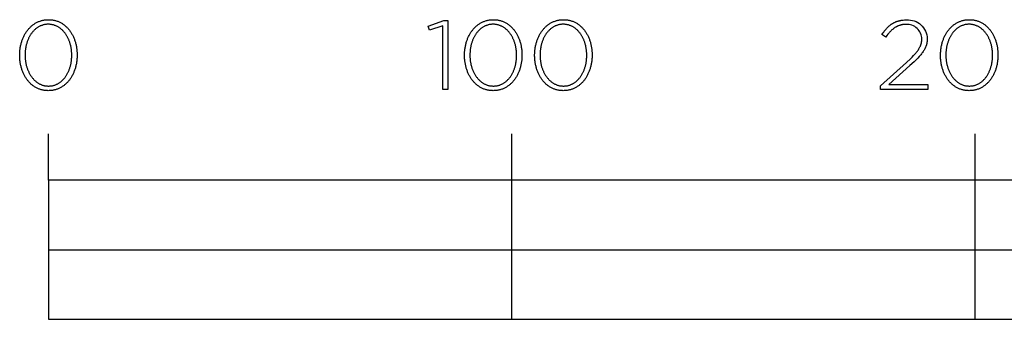
# Model space of a CAD drawing. Extents: x -6 to 2806, y -165 to 1306.
# Drawn here: x -6 to 206, y -165 to -100 of the extents above; entities that cross this region are included whole.
import ezdxf

# ---------------------------------------------------------------- set-up
doc = ezdxf.new("R2010")
doc.units = 0
doc.header["$LTSCALE"] = 176
doc.layers.add('FISHER___PAYKEL', color=7, linetype='CONTINUOUS')

msp = doc.modelspace()

# ---------------------------------------------------------------- linework, layer by layer
at = {"layer": 'FISHER___PAYKEL'}
for p, q in [((0, -134.6), (0, -124.6)), ((100, -164.6), (100, -124.6)), ((200, -164.6), (200, -124.6)), ((0, -149.6), (400, -149.6))]:
    msp.add_line(p, q, dxfattribs=at)
at = {"layer": 'FISHER___PAYKEL', "color": 168}
for points in [[(-6.2, -107.63), (-6.2, -107.59), (-6.19, -107.4), (-6.19, -107.21), (-6.18, -107.02), (-6.17, -106.83), (-6.15, -106.64), (-6.13, -106.46), (-6.11, -106.27), (-6.09, -106.09), (-6.06, -105.9), (-6.02, -105.72), (-5.99, -105.54), (-5.95, -105.37), (-5.91, -105.19), (-5.86, -105.01), (-5.81, -104.84), (-5.76, -104.67), (-5.7, -104.5), (-5.65, -104.33), (-5.58, -104.17), (-5.52, -104), (-5.45, -103.84), (-5.38, -103.68), (-5.31, -103.53), (-5.23, -103.37), (-5.15, -103.22), (-5.07, -103.07), (-4.98, -102.92), (-4.89, -102.78), (-4.8, -102.64), (-4.71, -102.5), (-4.61, -102.36), (-4.51, -102.23), (-4.41, -102.1), (-4.3, -101.97), (-4.2, -101.85), (-4.09, -101.73), (-3.97, -101.61), (-3.86, -101.49), (-3.74, -101.38), (-3.62, -101.28), (-3.49, -101.17), (-3.36, -101.07), (-3.24, -100.98), (-3.1, -100.88), (-2.97, -100.79), (-2.83, -100.71), (-2.69, -100.63), (-2.55, -100.55), (-2.41, -100.48), (-2.26, -100.41), (-2.11, -100.35), (-1.96, -100.29), (-1.81, -100.23), (-1.65, -100.18), (-1.49, -100.13), (-1.33, -100.09), (-1.17, -100.05), (-1.01, -100.02), (-0.84, -99.99), (-0.67, -99.97), (-0.5, -99.95), (-0.33, -99.94), (-0.15, -99.93), (0.03, -99.93), (0.2, -99.93), (0.38, -99.94), (0.55, -99.95), (0.72, -99.97), (0.89, -99.99), (1.06, -100.02), (1.22, -100.05), (1.38, -100.09), (1.54, -100.13), (1.7, -100.18), (1.86, -100.23), (2.01, -100.28), (2.16, -100.34), (2.31, -100.4), (2.45, -100.47), (2.6, -100.54), (2.74, -100.62), (2.87, -100.7), (3.01, -100.78), (3.14, -100.87), (3.27, -100.96), (3.4, -101.06), (3.53, -101.16), (3.65, -101.26), (3.77, -101.37), (3.89, -101.48), (4, -101.59), (4.12, -101.71), (4.23, -101.83), (4.33, -101.95), (4.44, -102.08), (4.54, -102.21), (4.64, -102.34), (4.73, -102.47), (4.83, -102.61), (4.92, -102.75), (5.01, -102.89), (5.09, -103.04), (5.17, -103.19), (5.25, -103.34), (5.33, -103.49), (5.4, -103.65), (5.47, -103.81), (5.53, -103.97), (5.6, -104.13), (5.66, -104.3), (5.72, -104.46), (5.77, -104.63), (5.82, -104.8), (5.87, -104.98), (5.91, -105.15), (5.96, -105.33), (6, -105.5), (6.03, -105.68), (6.06, -105.86), (6.09, -106.05), (6.12, -106.23), (6.14, -106.41), (6.16, -106.6), (6.17, -106.79), (6.18, -106.97), (6.19, -107.16), (6.2, -107.35), (6.2, -107.55), (6.2, -107.59), (6.2, -107.78), (6.19, -107.97), (6.18, -108.16), (6.17, -108.35), (6.16, -108.53), (6.14, -108.72), (6.12, -108.91), (6.09, -109.09), (6.06, -109.27), (6.03, -109.45), (5.99, -109.63), (5.95, -109.81), (5.91, -109.99), (5.86, -110.16), (5.82, -110.34), (5.76, -110.51), (5.71, -110.68), (5.65, -110.85), (5.59, -111.01), (5.52, -111.17), (5.46, -111.34), (5.39, -111.49), (5.31, -111.65), (5.24, -111.81), (5.16, -111.96), (5.07, -112.11), (4.99, -112.26), (4.9, -112.4), (4.81, -112.54), (4.71, -112.68), (4.62, -112.82), (4.52, -112.95), (4.42, -113.08), (4.31, -113.21), (4.2, -113.33), (4.09, -113.45), (3.98, -113.57), (3.86, -113.68), (3.74, -113.79), (3.62, -113.9), (3.5, -114), (3.37, -114.1), (3.24, -114.2), (3.11, -114.29), (2.98, -114.38), (2.84, -114.47), (2.7, -114.55), (2.56, -114.62), (2.41, -114.7), (2.27, -114.77), (2.12, -114.83), (1.97, -114.89), (1.82, -114.95), (1.66, -115), (1.5, -115.04), (1.34, -115.09), (1.18, -115.12), (1.01, -115.15), (0.85, -115.18), (0.68, -115.21), (0.51, -115.22), (0.33, -115.24), (0.16, -115.24), (-0.02, -115.25), (-0.2, -115.24), (-0.37, -115.24), (-0.54, -115.22), (-0.72, -115.21), (-0.88, -115.18), (-1.05, -115.16), (-1.21, -115.12), (-1.38, -115.09), (-1.54, -115.05), (-1.69, -115), (-1.85, -114.95), (-2, -114.89), (-2.15, -114.83), (-2.3, -114.77), (-2.45, -114.7), (-2.59, -114.63), (-2.73, -114.55), (-2.87, -114.47), (-3, -114.39), (-3.14, -114.3), (-3.27, -114.21), (-3.4, -114.11), (-3.52, -114.02), (-3.64, -113.91), (-3.77, -113.81), (-3.88, -113.7), (-4, -113.58), (-4.11, -113.47), (-4.22, -113.35), (-4.33, -113.22), (-4.43, -113.1), (-4.53, -112.97), (-4.63, -112.84), (-4.73, -112.7), (-4.82, -112.56), (-4.91, -112.42), (-5, -112.28), (-5.08, -112.13), (-5.17, -111.98), (-5.24, -111.83), (-5.32, -111.68), (-5.39, -111.52), (-5.46, -111.37), (-5.53, -111.21), (-5.59, -111.04), (-5.65, -110.88), (-5.71, -110.71), (-5.77, -110.54), (-5.82, -110.37), (-5.87, -110.2), (-5.91, -110.02), (-5.95, -109.85), (-5.99, -109.67), (-6.03, -109.49), (-6.06, -109.31), (-6.09, -109.13), (-6.11, -108.95), (-6.13, -108.76), (-6.15, -108.58), (-6.17, -108.39), (-6.18, -108.2), (-6.19, -108.01), (-6.19, -107.82)], [(5.05, -107.63), (5.05, -107.59), (5.05, -107.43), (5.04, -107.27), (5.03, -107.1), (5.02, -106.94), (5.01, -106.79), (5, -106.63), (4.98, -106.47), (4.96, -106.31), (4.93, -106.16), (4.91, -106), (4.88, -105.85), (4.85, -105.69), (4.81, -105.54), (4.77, -105.39), (4.73, -105.24), (4.69, -105.09), (4.65, -104.95), (4.6, -104.8), (4.55, -104.66), (4.5, -104.51), (4.44, -104.37), (4.38, -104.24), (4.32, -104.1), (4.26, -103.96), (4.2, -103.83), (4.13, -103.7), (4.06, -103.57), (3.99, -103.45), (3.91, -103.32), (3.84, -103.2), (3.76, -103.08), (3.68, -102.96), (3.59, -102.85), (3.51, -102.74), (3.42, -102.63), (3.33, -102.52), (3.24, -102.42), (3.14, -102.32), (3.05, -102.22), (2.95, -102.12), (2.85, -102.03), (2.74, -101.94), (2.64, -101.86), (2.53, -101.78), (2.42, -101.7), (2.31, -101.62), (2.2, -101.55), (2.08, -101.48), (1.96, -101.42), (1.84, -101.35), (1.72, -101.3), (1.6, -101.24), (1.47, -101.19), (1.35, -101.15), (1.22, -101.11), (1.09, -101.07), (0.96, -101.04), (0.82, -101.01), (0.69, -100.98), (0.55, -100.96), (0.41, -100.94), (0.27, -100.93), (0.13, -100.93), (-0.02, -100.92), (-0.16, -100.93), (-0.31, -100.93), (-0.45, -100.94), (-0.59, -100.96), (-0.72, -100.98), (-0.86, -101), (-0.99, -101.03), (-1.12, -101.07), (-1.25, -101.1), (-1.38, -101.15), (-1.51, -101.19), (-1.63, -101.24), (-1.75, -101.29), (-1.87, -101.35), (-1.99, -101.41), (-2.11, -101.47), (-2.22, -101.54), (-2.34, -101.61), (-2.45, -101.69), (-2.55, -101.77), (-2.66, -101.85), (-2.76, -101.93), (-2.87, -102.02), (-2.97, -102.11), (-3.06, -102.2), (-3.16, -102.3), (-3.25, -102.4), (-3.35, -102.5), (-3.44, -102.61), (-3.52, -102.72), (-3.61, -102.83), (-3.69, -102.94), (-3.77, -103.06), (-3.85, -103.18), (-3.92, -103.3), (-4, -103.42), (-4.07, -103.55), (-4.14, -103.67), (-4.2, -103.8), (-4.27, -103.94), (-4.33, -104.07), (-4.39, -104.21), (-4.44, -104.34), (-4.5, -104.48), (-4.55, -104.62), (-4.6, -104.77), (-4.65, -104.91), (-4.69, -105.06), (-4.73, -105.2), (-4.77, -105.35), (-4.81, -105.5), (-4.84, -105.65), (-4.87, -105.81), (-4.9, -105.96), (-4.93, -106.12), (-4.95, -106.27), (-4.97, -106.43), (-4.99, -106.59), (-5, -106.74), (-5.02, -106.9), (-5.03, -107.22), (-5.04, -107.55), (-5.04, -107.59), (-5.04, -107.75), (-5.03, -107.91), (-5.03, -108.07), (-5.02, -108.23), (-5, -108.39), (-4.99, -108.54), (-4.97, -108.7), (-4.95, -108.86), (-4.92, -109.01), (-4.9, -109.17), (-4.87, -109.32), (-4.84, -109.47), (-4.8, -109.63), (-4.77, -109.78), (-4.73, -109.93), (-4.68, -110.07), (-4.64, -110.22), (-4.59, -110.37), (-4.54, -110.51), (-4.49, -110.65), (-4.43, -110.79), (-4.38, -110.93), (-4.32, -111.07), (-4.25, -111.2), (-4.19, -111.33), (-4.12, -111.47), (-4.05, -111.59), (-3.98, -111.72), (-3.91, -111.85), (-3.83, -111.97), (-3.75, -112.09), (-3.67, -112.2), (-3.59, -112.32), (-3.5, -112.43), (-3.41, -112.54), (-3.32, -112.65), (-3.23, -112.75), (-3.13, -112.85), (-3.04, -112.95), (-2.94, -113.05), (-2.84, -113.14), (-2.73, -113.23), (-2.63, -113.31), (-2.52, -113.4), (-2.41, -113.48), (-2.3, -113.55), (-2.19, -113.62), (-2.07, -113.69), (-1.96, -113.76), (-1.84, -113.82), (-1.72, -113.88), (-1.59, -113.93), (-1.47, -113.98), (-1.34, -114.03), (-1.21, -114.07), (-1.08, -114.11), (-0.95, -114.14), (-0.81, -114.17), (-0.68, -114.19), (-0.54, -114.21), (-0.4, -114.23), (-0.26, -114.24), (-0.12, -114.25), (0.03, -114.25), (0.17, -114.25), (0.31, -114.24), (0.45, -114.23), (0.59, -114.22), (0.73, -114.19), (0.87, -114.17), (1, -114.14), (1.13, -114.11), (1.26, -114.07), (1.39, -114.03), (1.52, -113.98), (1.64, -113.93), (1.76, -113.88), (1.88, -113.82), (2, -113.76), (2.12, -113.7), (2.23, -113.63), (2.34, -113.56), (2.46, -113.49), (2.56, -113.41), (2.67, -113.33), (2.77, -113.24), (2.88, -113.15), (2.98, -113.06), (3.07, -112.97), (3.17, -112.87), (3.26, -112.77), (3.35, -112.67), (3.44, -112.56), (3.53, -112.45), (3.62, -112.34), (3.7, -112.23), (3.78, -112.11), (3.86, -111.99), (3.93, -111.87), (4.01, -111.75), (4.08, -111.62), (4.15, -111.49), (4.21, -111.36), (4.28, -111.23), (4.34, -111.1), (4.4, -110.96), (4.45, -110.82), (4.51, -110.69), (4.56, -110.54), (4.61, -110.4), (4.65, -110.26), (4.7, -110.11), (4.74, -109.96), (4.78, -109.82), (4.82, -109.67), (4.85, -109.51), (4.88, -109.36), (4.91, -109.21), (4.93, -109.05), (4.96, -108.9), (4.98, -108.74), (5, -108.59), (5.01, -108.43), (5.02, -108.27), (5.03, -108.11), (5.04, -107.95), (5.05, -107.79)], [(85.11, -101.22), (82.23, -102.19), (81.93, -101.33), (85.35, -100.08), (86.2, -100.08), (86.2, -114.99), (85.11, -114.99)], [(89.81, -107.63), (89.81, -107.59), (89.81, -107.4), (89.81, -107.21), (89.82, -107.02), (89.83, -106.83), (89.85, -106.64), (89.87, -106.46), (89.89, -106.27), (89.92, -106.09), (89.95, -105.9), (89.98, -105.72), (90.02, -105.54), (90.05, -105.37), (90.1, -105.19), (90.14, -105.01), (90.19, -104.84), (90.24, -104.67), (90.3, -104.5), (90.36, -104.33), (90.42, -104.17), (90.48, -104), (90.55, -103.84), (90.62, -103.68), (90.69, -103.53), (90.77, -103.37), (90.85, -103.22), (90.93, -103.07), (91.02, -102.92), (91.11, -102.78), (91.2, -102.64), (91.29, -102.5), (91.39, -102.36), (91.49, -102.23), (91.59, -102.1), (91.7, -101.97), (91.81, -101.85), (91.92, -101.73), (92.03, -101.61), (92.15, -101.49), (92.27, -101.38), (92.39, -101.28), (92.51, -101.17), (92.64, -101.07), (92.77, -100.98), (92.9, -100.88), (93.03, -100.79), (93.17, -100.71), (93.31, -100.63), (93.45, -100.55), (93.59, -100.48), (93.74, -100.41), (93.89, -100.35), (94.04, -100.29), (94.19, -100.23), (94.35, -100.18), (94.51, -100.13), (94.67, -100.09), (94.83, -100.05), (94.99, -100.02), (95.16, -99.99), (95.33, -99.97), (95.5, -99.95), (95.67, -99.94), (95.85, -99.93), (96.03, -99.93), (96.2, -99.93), (96.38, -99.94), (96.55, -99.95), (96.72, -99.97), (96.89, -99.99), (97.06, -100.02), (97.22, -100.05), (97.38, -100.09), (97.54, -100.13), (97.7, -100.18), (97.86, -100.23), (98.01, -100.28), (98.16, -100.34), (98.31, -100.4), (98.45, -100.47), (98.6, -100.54), (98.74, -100.62), (98.87, -100.7), (99.01, -100.78), (99.14, -100.87), (99.27, -100.96), (99.4, -101.06), (99.53, -101.16), (99.65, -101.26), (99.77, -101.37), (99.89, -101.48), (100.01, -101.59), (100.12, -101.71), (100.23, -101.83), (100.33, -101.95), (100.44, -102.08), (100.54, -102.21), (100.64, -102.34), (100.74, -102.47), (100.83, -102.61), (100.92, -102.75), (101.01, -102.89), (101.09, -103.04), (101.17, -103.19), (101.25, -103.34), (101.33, -103.49), (101.4, -103.65), (101.47, -103.81), (101.54, -103.97), (101.6, -104.13), (101.66, -104.3), (101.72, -104.46), (101.77, -104.63), (101.82, -104.8), (101.87, -104.98), (101.92, -105.15), (101.96, -105.33), (102, -105.5), (102.03, -105.68), (102.06, -105.86), (102.09, -106.05), (102.12, -106.23), (102.14, -106.41), (102.16, -106.6), (102.18, -106.79), (102.19, -106.97), (102.2, -107.16), (102.2, -107.35), (102.2, -107.55), (102.2, -107.59), (102.2, -107.78), (102.2, -107.97), (102.19, -108.16), (102.18, -108.35), (102.16, -108.53), (102.14, -108.72), (102.12, -108.91), (102.09, -109.09), (102.06, -109.27), (102.03, -109.45), (101.99, -109.63), (101.96, -109.81), (101.91, -109.99), (101.87, -110.16), (101.82, -110.34), (101.77, -110.51), (101.71, -110.68), (101.65, -110.85), (101.59, -111.01), (101.53, -111.17), (101.46, -111.34), (101.39, -111.49), (101.32, -111.65), (101.24, -111.81), (101.16, -111.96), (101.08, -112.11), (100.99, -112.26), (100.9, -112.4), (100.81, -112.54), (100.72, -112.68), (100.62, -112.82), (100.52, -112.95), (100.42, -113.08), (100.31, -113.21), (100.2, -113.33), (100.09, -113.45), (99.98, -113.57), (99.86, -113.68), (99.75, -113.79), (99.62, -113.9), (99.5, -114), (99.37, -114.1), (99.24, -114.2), (99.11, -114.29), (98.98, -114.38), (98.84, -114.47), (98.7, -114.55), (98.56, -114.62), (98.42, -114.7), (98.27, -114.77), (98.12, -114.83), (97.97, -114.89), (97.82, -114.95), (97.66, -115), (97.5, -115.04), (97.34, -115.09), (97.18, -115.12), (97.02, -115.15), (96.85, -115.18), (96.68, -115.21), (96.51, -115.22), (96.34, -115.24), (96.16, -115.24), (95.98, -115.25), (95.81, -115.24), (95.63, -115.24), (95.46, -115.22), (95.29, -115.21), (95.12, -115.18), (94.95, -115.16), (94.79, -115.12), (94.63, -115.09), (94.47, -115.05), (94.31, -115), (94.15, -114.95), (94, -114.89), (93.85, -114.83), (93.7, -114.77), (93.56, -114.7), (93.41, -114.63), (93.27, -114.55), (93.13, -114.47), (93, -114.39), (92.86, -114.3), (92.73, -114.21), (92.61, -114.11), (92.48, -114.02), (92.36, -113.91), (92.24, -113.81), (92.12, -113.7), (92, -113.58), (91.89, -113.47), (91.78, -113.35), (91.67, -113.22), (91.57, -113.1), (91.47, -112.97), (91.37, -112.84), (91.27, -112.7), (91.18, -112.56), (91.09, -112.42), (91, -112.28), (90.92, -112.13), (90.84, -111.98), (90.76, -111.83), (90.68, -111.68), (90.61, -111.52), (90.54, -111.37), (90.47, -111.21), (90.41, -111.04), (90.35, -110.88), (90.29, -110.71), (90.24, -110.54), (90.18, -110.37), (90.14, -110.2), (90.09, -110.02), (90.05, -109.85), (90.01, -109.67), (89.98, -109.49), (89.94, -109.31), (89.92, -109.13), (89.89, -108.95), (89.87, -108.76), (89.85, -108.58), (89.83, -108.39), (89.82, -108.2), (89.81, -108.01), (89.81, -107.82)], [(101.05, -107.63), (101.05, -107.59), (101.05, -107.43), (101.04, -107.27), (101.04, -107.1), (101.03, -106.94), (101.01, -106.79), (101, -106.63), (100.98, -106.47), (100.96, -106.31), (100.94, -106.16), (100.91, -106), (100.88, -105.85), (100.85, -105.69), (100.81, -105.54), (100.78, -105.39), (100.74, -105.24), (100.69, -105.09), (100.65, -104.95), (100.6, -104.8), (100.55, -104.66), (100.5, -104.51), (100.44, -104.37), (100.39, -104.24), (100.33, -104.1), (100.26, -103.96), (100.2, -103.83), (100.13, -103.7), (100.06, -103.57), (99.99, -103.45), (99.92, -103.32), (99.84, -103.2), (99.76, -103.08), (99.68, -102.96), (99.59, -102.85), (99.51, -102.74), (99.42, -102.63), (99.33, -102.52), (99.24, -102.42), (99.14, -102.32), (99.05, -102.22), (98.95, -102.12), (98.85, -102.03), (98.74, -101.94), (98.64, -101.86), (98.53, -101.78), (98.42, -101.7), (98.31, -101.62), (98.2, -101.55), (98.08, -101.48), (97.96, -101.42), (97.85, -101.35), (97.72, -101.3), (97.6, -101.24), (97.48, -101.19), (97.35, -101.15), (97.22, -101.11), (97.09, -101.07), (96.96, -101.04), (96.82, -101.01), (96.69, -100.98), (96.55, -100.96), (96.41, -100.94), (96.27, -100.93), (96.13, -100.93), (95.98, -100.92), (95.84, -100.93), (95.7, -100.93), (95.56, -100.94), (95.42, -100.96), (95.28, -100.98), (95.14, -101), (95.01, -101.03), (94.88, -101.07), (94.75, -101.1), (94.62, -101.15), (94.49, -101.19), (94.37, -101.24), (94.25, -101.29), (94.13, -101.35), (94.01, -101.41), (93.89, -101.47), (93.78, -101.54), (93.67, -101.61), (93.56, -101.69), (93.45, -101.77), (93.34, -101.85), (93.24, -101.93), (93.13, -102.02), (93.03, -102.11), (92.94, -102.2), (92.84, -102.3), (92.75, -102.4), (92.66, -102.5), (92.57, -102.61), (92.48, -102.72), (92.39, -102.83), (92.31, -102.94), (92.23, -103.06), (92.15, -103.18), (92.08, -103.3), (92, -103.42), (91.93, -103.55), (91.87, -103.67), (91.8, -103.8), (91.74, -103.94), (91.67, -104.07), (91.61, -104.21), (91.56, -104.34), (91.5, -104.48), (91.45, -104.62), (91.4, -104.77), (91.36, -104.91), (91.31, -105.06), (91.27, -105.2), (91.23, -105.35), (91.2, -105.5), (91.16, -105.65), (91.13, -105.81), (91.1, -105.96), (91.08, -106.12), (91.05, -106.27), (91.03, -106.43), (91.01, -106.59), (91, -106.74), (90.99, -106.9), (90.97, -107.22), (90.96, -107.55), (90.96, -107.59), (90.96, -107.75), (90.97, -107.91), (90.98, -108.07), (90.99, -108.23), (91, -108.39), (91.01, -108.54), (91.03, -108.7), (91.05, -108.86), (91.08, -109.01), (91.1, -109.17), (91.13, -109.32), (91.17, -109.47), (91.2, -109.63), (91.24, -109.78), (91.28, -109.93), (91.32, -110.07), (91.36, -110.22), (91.41, -110.37), (91.46, -110.51), (91.51, -110.65), (91.57, -110.79), (91.63, -110.93), (91.69, -111.07), (91.75, -111.2), (91.81, -111.33), (91.88, -111.47), (91.95, -111.59), (92.02, -111.72), (92.1, -111.85), (92.17, -111.97), (92.25, -112.09), (92.33, -112.2), (92.42, -112.32), (92.5, -112.43), (92.59, -112.54), (92.68, -112.65), (92.77, -112.75), (92.87, -112.85), (92.96, -112.95), (93.06, -113.05), (93.16, -113.14), (93.27, -113.23), (93.37, -113.31), (93.48, -113.4), (93.59, -113.48), (93.7, -113.55), (93.81, -113.62), (93.93, -113.69), (94.05, -113.76), (94.16, -113.82), (94.29, -113.88), (94.41, -113.93), (94.53, -113.98), (94.66, -114.03), (94.79, -114.07), (94.92, -114.11), (95.05, -114.14), (95.19, -114.17), (95.32, -114.19), (95.46, -114.21), (95.6, -114.23), (95.74, -114.24), (95.88, -114.25), (96.03, -114.25), (96.17, -114.25), (96.31, -114.24), (96.45, -114.23), (96.59, -114.22), (96.73, -114.19), (96.87, -114.17), (97, -114.14), (97.13, -114.11), (97.26, -114.07), (97.39, -114.03), (97.52, -113.98), (97.64, -113.93), (97.76, -113.88), (97.88, -113.82), (98, -113.76), (98.12, -113.7), (98.23, -113.63), (98.35, -113.56), (98.46, -113.49), (98.57, -113.41), (98.67, -113.33), (98.78, -113.24), (98.88, -113.15), (98.98, -113.06), (99.08, -112.97), (99.17, -112.87), (99.27, -112.77), (99.36, -112.67), (99.45, -112.56), (99.53, -112.45), (99.62, -112.34), (99.7, -112.23), (99.78, -112.11), (99.86, -111.99), (99.93, -111.87), (100.01, -111.75), (100.08, -111.62), (100.15, -111.49), (100.21, -111.36), (100.28, -111.23), (100.34, -111.1), (100.4, -110.96), (100.45, -110.82), (100.51, -110.69), (100.56, -110.54), (100.61, -110.4), (100.66, -110.26), (100.7, -110.11), (100.74, -109.96), (100.78, -109.82), (100.82, -109.67), (100.85, -109.51), (100.88, -109.36), (100.91, -109.21), (100.94, -109.05), (100.96, -108.9), (100.98, -108.74), (101, -108.59), (101.01, -108.43), (101.03, -108.27), (101.04, -108.11), (101.04, -107.95), (101.05, -107.79)], [(104.94, -107.63), (104.94, -107.59), (104.94, -107.4), (104.95, -107.21), (104.96, -107.02), (104.97, -106.83), (104.98, -106.64), (105, -106.46), (105.03, -106.27), (105.05, -106.09), (105.08, -105.9), (105.11, -105.72), (105.15, -105.54), (105.19, -105.37), (105.23, -105.19), (105.28, -105.01), (105.33, -104.84), (105.38, -104.67), (105.43, -104.5), (105.49, -104.33), (105.55, -104.17), (105.62, -104), (105.69, -103.84), (105.76, -103.68), (105.83, -103.53), (105.91, -103.37), (105.99, -103.22), (106.07, -103.07), (106.15, -102.92), (106.24, -102.78), (106.33, -102.64), (106.43, -102.5), (106.53, -102.36), (106.63, -102.23), (106.73, -102.1), (106.83, -101.97), (106.94, -101.85), (107.05, -101.73), (107.17, -101.61), (107.28, -101.49), (107.4, -101.38), (107.52, -101.28), (107.65, -101.17), (107.77, -101.07), (107.9, -100.98), (108.03, -100.88), (108.17, -100.79), (108.31, -100.71), (108.44, -100.63), (108.59, -100.55), (108.73, -100.48), (108.88, -100.41), (109.03, -100.35), (109.18, -100.29), (109.33, -100.23), (109.49, -100.18), (109.64, -100.13), (109.8, -100.09), (109.97, -100.05), (110.13, -100.02), (110.3, -99.99), (110.47, -99.97), (110.64, -99.95), (110.81, -99.94), (110.99, -99.93), (111.16, -99.93), (111.34, -99.93), (111.52, -99.94), (111.69, -99.95), (111.86, -99.97), (112.03, -99.99), (112.2, -100.02), (112.36, -100.05), (112.52, -100.09), (112.68, -100.13), (112.84, -100.18), (112.99, -100.23), (113.15, -100.28), (113.3, -100.34), (113.44, -100.4), (113.59, -100.47), (113.73, -100.54), (113.87, -100.62), (114.01, -100.7), (114.15, -100.78), (114.28, -100.87), (114.41, -100.96), (114.54, -101.06), (114.67, -101.16), (114.79, -101.26), (114.91, -101.37), (115.03, -101.48), (115.14, -101.59), (115.25, -101.71), (115.36, -101.83), (115.47, -101.95), (115.58, -102.08), (115.68, -102.21), (115.78, -102.34), (115.87, -102.47), (115.96, -102.61), (116.06, -102.75), (116.14, -102.89), (116.23, -103.04), (116.31, -103.19), (116.39, -103.34), (116.46, -103.49), (116.54, -103.65), (116.61, -103.81), (116.67, -103.97), (116.74, -104.13), (116.8, -104.3), (116.85, -104.46), (116.91, -104.63), (116.96, -104.8), (117.01, -104.98), (117.05, -105.15), (117.09, -105.33), (117.13, -105.5), (117.17, -105.68), (117.2, -105.86), (117.23, -106.05), (117.25, -106.23), (117.28, -106.41), (117.29, -106.6), (117.31, -106.79), (117.32, -106.97), (117.33, -107.16), (117.34, -107.35), (117.34, -107.55), (117.34, -107.59), (117.34, -107.78), (117.33, -107.97), (117.32, -108.16), (117.31, -108.35), (117.29, -108.53), (117.28, -108.72), (117.25, -108.91), (117.23, -109.09), (117.2, -109.27), (117.17, -109.45), (117.13, -109.63), (117.09, -109.81), (117.05, -109.99), (117, -110.16), (116.95, -110.34), (116.9, -110.51), (116.85, -110.68), (116.79, -110.85), (116.73, -111.01), (116.66, -111.17), (116.59, -111.34), (116.52, -111.49), (116.45, -111.65), (116.37, -111.81), (116.29, -111.96), (116.21, -112.11), (116.13, -112.26), (116.04, -112.4), (115.95, -112.54), (115.85, -112.68), (115.76, -112.82), (115.66, -112.95), (115.55, -113.08), (115.45, -113.21), (115.34, -113.33), (115.23, -113.45), (115.12, -113.57), (115, -113.68), (114.88, -113.79), (114.76, -113.9), (114.63, -114), (114.51, -114.1), (114.38, -114.2), (114.25, -114.29), (114.11, -114.38), (113.98, -114.47), (113.84, -114.55), (113.7, -114.62), (113.55, -114.7), (113.41, -114.77), (113.26, -114.83), (113.11, -114.89), (112.95, -114.95), (112.8, -115), (112.64, -115.04), (112.48, -115.09), (112.32, -115.12), (112.15, -115.15), (111.98, -115.18), (111.82, -115.21), (111.64, -115.22), (111.47, -115.24), (111.3, -115.24), (111.12, -115.25), (110.94, -115.24), (110.77, -115.24), (110.59, -115.22), (110.42, -115.21), (110.25, -115.18), (110.09, -115.16), (109.92, -115.12), (109.76, -115.09), (109.6, -115.05), (109.44, -115), (109.29, -114.95), (109.14, -114.89), (108.99, -114.83), (108.84, -114.77), (108.69, -114.7), (108.55, -114.63), (108.41, -114.55), (108.27, -114.47), (108.13, -114.39), (108, -114.3), (107.87, -114.21), (107.74, -114.11), (107.62, -114.02), (107.49, -113.91), (107.37, -113.81), (107.25, -113.7), (107.14, -113.58), (107.03, -113.47), (106.92, -113.35), (106.81, -113.22), (106.71, -113.1), (106.6, -112.97), (106.5, -112.84), (106.41, -112.7), (106.32, -112.56), (106.23, -112.42), (106.14, -112.28), (106.05, -112.13), (105.97, -111.98), (105.89, -111.83), (105.82, -111.68), (105.74, -111.52), (105.67, -111.37), (105.61, -111.21), (105.54, -111.04), (105.48, -110.88), (105.43, -110.71), (105.37, -110.54), (105.32, -110.37), (105.27, -110.2), (105.23, -110.02), (105.19, -109.85), (105.15, -109.67), (105.11, -109.49), (105.08, -109.31), (105.05, -109.13), (105.03, -108.95), (105, -108.76), (104.98, -108.58), (104.97, -108.39), (104.96, -108.2), (104.95, -108.01), (104.94, -107.82)], [(116.18, -107.63), (116.18, -107.59), (116.18, -107.43), (116.18, -107.27), (116.17, -107.1), (116.16, -106.94), (116.15, -106.79), (116.13, -106.63), (116.11, -106.47), (116.09, -106.31), (116.07, -106.16), (116.04, -106), (116.01, -105.85), (115.98, -105.69), (115.95, -105.54), (115.91, -105.39), (115.87, -105.24), (115.83, -105.09), (115.78, -104.95), (115.74, -104.8), (115.69, -104.66), (115.63, -104.51), (115.58, -104.37), (115.52, -104.24), (115.46, -104.1), (115.4, -103.96), (115.33, -103.83), (115.27, -103.7), (115.2, -103.57), (115.13, -103.45), (115.05, -103.32), (114.97, -103.2), (114.9, -103.08), (114.81, -102.96), (114.73, -102.85), (114.64, -102.74), (114.56, -102.63), (114.47, -102.52), (114.37, -102.42), (114.28, -102.32), (114.18, -102.22), (114.08, -102.12), (113.98, -102.03), (113.88, -101.94), (113.77, -101.86), (113.67, -101.78), (113.56, -101.7), (113.45, -101.62), (113.33, -101.55), (113.22, -101.48), (113.1, -101.42), (112.98, -101.35), (112.86, -101.3), (112.74, -101.24), (112.61, -101.19), (112.49, -101.15), (112.36, -101.11), (112.23, -101.07), (112.09, -101.04), (111.96, -101.01), (111.82, -100.98), (111.69, -100.96), (111.55, -100.94), (111.41, -100.93), (111.26, -100.93), (111.12, -100.92), (110.97, -100.93), (110.83, -100.93), (110.69, -100.94), (110.55, -100.96), (110.41, -100.98), (110.28, -101), (110.15, -101.03), (110.01, -101.07), (109.88, -101.1), (109.76, -101.15), (109.63, -101.19), (109.51, -101.24), (109.38, -101.29), (109.26, -101.35), (109.15, -101.41), (109.03, -101.47), (108.91, -101.54), (108.8, -101.61), (108.69, -101.69), (108.58, -101.77), (108.48, -101.85), (108.37, -101.93), (108.27, -102.02), (108.17, -102.11), (108.07, -102.2), (107.98, -102.3), (107.88, -102.4), (107.79, -102.5), (107.7, -102.61), (107.62, -102.72), (107.53, -102.83), (107.45, -102.94), (107.37, -103.06), (107.29, -103.18), (107.21, -103.3), (107.14, -103.42), (107.07, -103.55), (107, -103.67), (106.93, -103.8), (106.87, -103.94), (106.81, -104.07), (106.75, -104.21), (106.69, -104.34), (106.64, -104.48), (106.59, -104.62), (106.54, -104.77), (106.49, -104.91), (106.45, -105.06), (106.41, -105.2), (106.37, -105.35), (106.33, -105.5), (106.3, -105.65), (106.27, -105.81), (106.24, -105.96), (106.21, -106.12), (106.19, -106.27), (106.17, -106.43), (106.15, -106.59), (106.13, -106.74), (106.12, -106.9), (106.1, -107.22), (106.1, -107.55), (106.1, -107.59), (106.1, -107.75), (106.1, -107.91), (106.11, -108.07), (106.12, -108.23), (106.13, -108.39), (106.15, -108.54), (106.17, -108.7), (106.19, -108.86), (106.21, -109.01), (106.24, -109.17), (106.27, -109.32), (106.3, -109.47), (106.33, -109.63), (106.37, -109.78), (106.41, -109.93), (106.45, -110.07), (106.5, -110.22), (106.55, -110.37), (106.6, -110.51), (106.65, -110.65), (106.7, -110.79), (106.76, -110.93), (106.82, -111.07), (106.88, -111.2), (106.95, -111.33), (107.02, -111.47), (107.09, -111.59), (107.16, -111.72), (107.23, -111.85), (107.31, -111.97), (107.39, -112.09), (107.47, -112.2), (107.55, -112.32), (107.64, -112.43), (107.73, -112.54), (107.82, -112.65), (107.91, -112.75), (108, -112.85), (108.1, -112.95), (108.2, -113.05), (108.3, -113.14), (108.4, -113.23), (108.51, -113.31), (108.62, -113.4), (108.72, -113.48), (108.84, -113.55), (108.95, -113.62), (109.06, -113.69), (109.18, -113.76), (109.3, -113.82), (109.42, -113.88), (109.55, -113.93), (109.67, -113.98), (109.8, -114.03), (109.93, -114.07), (110.06, -114.11), (110.19, -114.14), (110.32, -114.17), (110.46, -114.19), (110.6, -114.21), (110.74, -114.23), (110.88, -114.24), (111.02, -114.25), (111.16, -114.25), (111.31, -114.25), (111.45, -114.24), (111.59, -114.23), (111.73, -114.22), (111.87, -114.19), (112, -114.17), (112.14, -114.14), (112.27, -114.11), (112.4, -114.07), (112.53, -114.03), (112.65, -113.98), (112.78, -113.93), (112.9, -113.88), (113.02, -113.82), (113.14, -113.76), (113.26, -113.7), (113.37, -113.63), (113.48, -113.56), (113.59, -113.49), (113.7, -113.41), (113.81, -113.33), (113.91, -113.24), (114.01, -113.15), (114.11, -113.06), (114.21, -112.97), (114.31, -112.87), (114.4, -112.77), (114.49, -112.67), (114.58, -112.56), (114.67, -112.45), (114.75, -112.34), (114.84, -112.23), (114.92, -112.11), (114.99, -111.99), (115.07, -111.87), (115.14, -111.75), (115.21, -111.62), (115.28, -111.49), (115.35, -111.36), (115.41, -111.23), (115.47, -111.1), (115.53, -110.96), (115.59, -110.82), (115.64, -110.69), (115.7, -110.54), (115.74, -110.4), (115.79, -110.26), (115.84, -110.11), (115.88, -109.96), (115.92, -109.82), (115.95, -109.67), (115.99, -109.51), (116.02, -109.36), (116.05, -109.21), (116.07, -109.05), (116.1, -108.9), (116.12, -108.74), (116.13, -108.59), (116.15, -108.43), (116.16, -108.27), (116.17, -108.11), (116.18, -107.95), (116.18, -107.79)], [(192.53, -107.63), (192.53, -107.59), (192.53, -107.4), (192.53, -107.21), (192.54, -107.02), (192.56, -106.83), (192.57, -106.64), (192.59, -106.46), (192.61, -106.27), (192.64, -106.09), (192.67, -105.9), (192.7, -105.72), (192.74, -105.54), (192.78, -105.37), (192.82, -105.19), (192.86, -105.01), (192.91, -104.84), (192.96, -104.67), (193.02, -104.5), (193.08, -104.33), (193.14, -104.17), (193.2, -104), (193.27, -103.84), (193.34, -103.68), (193.42, -103.53), (193.49, -103.37), (193.57, -103.22), (193.65, -103.07), (193.74, -102.92), (193.83, -102.78), (193.92, -102.64), (194.01, -102.5), (194.11, -102.36), (194.21, -102.23), (194.31, -102.1), (194.42, -101.97), (194.53, -101.85), (194.64, -101.73), (194.75, -101.61), (194.87, -101.49), (194.99, -101.38), (195.11, -101.28), (195.23, -101.17), (195.36, -101.07), (195.49, -100.98), (195.62, -100.88), (195.75, -100.79), (195.89, -100.71), (196.03, -100.63), (196.17, -100.55), (196.32, -100.48), (196.46, -100.41), (196.61, -100.35), (196.76, -100.29), (196.92, -100.23), (197.07, -100.18), (197.23, -100.13), (197.39, -100.09), (197.55, -100.05), (197.72, -100.02), (197.88, -99.99), (198.05, -99.97), (198.22, -99.95), (198.4, -99.94), (198.57, -99.93), (198.75, -99.93), (198.93, -99.93), (199.1, -99.94), (199.28, -99.95), (199.45, -99.97), (199.61, -99.99), (199.78, -100.02), (199.95, -100.05), (200.11, -100.09), (200.27, -100.13), (200.42, -100.18), (200.58, -100.23), (200.73, -100.28), (200.88, -100.34), (201.03, -100.4), (201.18, -100.47), (201.32, -100.54), (201.46, -100.62), (201.6, -100.7), (201.73, -100.78), (201.87, -100.87), (202, -100.96), (202.13, -101.06), (202.25, -101.16), (202.37, -101.26), (202.5, -101.37), (202.61, -101.48), (202.73, -101.59), (202.84, -101.71), (202.95, -101.83), (203.06, -101.95), (203.16, -102.08), (203.26, -102.21), (203.36, -102.34), (203.46, -102.47), (203.55, -102.61), (203.64, -102.75), (203.73, -102.89), (203.81, -103.04), (203.89, -103.19), (203.97, -103.34), (204.05, -103.49), (204.12, -103.65), (204.19, -103.81), (204.26, -103.97), (204.32, -104.13), (204.38, -104.3), (204.44, -104.46), (204.49, -104.63), (204.55, -104.8), (204.59, -104.98), (204.64, -105.15), (204.68, -105.33), (204.72, -105.5), (204.75, -105.68), (204.79, -105.86), (204.81, -106.05), (204.84, -106.23), (204.86, -106.41), (204.88, -106.6), (204.9, -106.79), (204.91, -106.97), (204.92, -107.16), (204.92, -107.35), (204.92, -107.55), (204.92, -107.59), (204.92, -107.78), (204.92, -107.97), (204.91, -108.16), (204.9, -108.35), (204.88, -108.53), (204.86, -108.72), (204.84, -108.91), (204.81, -109.09), (204.78, -109.27), (204.75, -109.45), (204.72, -109.63), (204.68, -109.81), (204.63, -109.99), (204.59, -110.16), (204.54, -110.34), (204.49, -110.51), (204.43, -110.68), (204.37, -110.85), (204.31, -111.01), (204.25, -111.17), (204.18, -111.34), (204.11, -111.49), (204.04, -111.65), (203.96, -111.81), (203.88, -111.96), (203.8, -112.11), (203.71, -112.26), (203.62, -112.4), (203.53, -112.54), (203.44, -112.68), (203.34, -112.82), (203.24, -112.95), (203.14, -113.08), (203.03, -113.21), (202.93, -113.33), (202.81, -113.45), (202.7, -113.57), (202.59, -113.68), (202.47, -113.79), (202.34, -113.9), (202.22, -114), (202.09, -114.1), (201.97, -114.2), (201.83, -114.29), (201.7, -114.38), (201.56, -114.47), (201.42, -114.55), (201.28, -114.62), (201.14, -114.7), (200.99, -114.77), (200.84, -114.83), (200.69, -114.89), (200.54, -114.95), (200.38, -115), (200.22, -115.04), (200.06, -115.09), (199.9, -115.12), (199.74, -115.15), (199.57, -115.18), (199.4, -115.21), (199.23, -115.22), (199.06, -115.24), (198.88, -115.24), (198.7, -115.25), (198.53, -115.24), (198.35, -115.24), (198.18, -115.22), (198.01, -115.21), (197.84, -115.18), (197.67, -115.16), (197.51, -115.12), (197.35, -115.09), (197.19, -115.05), (197.03, -115), (196.87, -114.95), (196.72, -114.89), (196.57, -114.83), (196.42, -114.77), (196.28, -114.7), (196.13, -114.63), (195.99, -114.55), (195.86, -114.47), (195.72, -114.39), (195.59, -114.3), (195.46, -114.21), (195.33, -114.11), (195.2, -114.02), (195.08, -113.91), (194.96, -113.81), (194.84, -113.7), (194.72, -113.58), (194.61, -113.47), (194.5, -113.35), (194.4, -113.22), (194.29, -113.1), (194.19, -112.97), (194.09, -112.84), (193.99, -112.7), (193.9, -112.56), (193.81, -112.42), (193.72, -112.28), (193.64, -112.13), (193.56, -111.98), (193.48, -111.83), (193.4, -111.68), (193.33, -111.52), (193.26, -111.37), (193.19, -111.21), (193.13, -111.04), (193.07, -110.88), (193.01, -110.71), (192.96, -110.54), (192.91, -110.37), (192.86, -110.2), (192.81, -110.02), (192.77, -109.85), (192.73, -109.67), (192.7, -109.49), (192.67, -109.31), (192.64, -109.13), (192.61, -108.95), (192.59, -108.76), (192.57, -108.58), (192.55, -108.39), (192.54, -108.2), (192.53, -108.01), (192.53, -107.82)], [(203.77, -107.63), (203.77, -107.59), (203.77, -107.43), (203.76, -107.27), (203.76, -107.1), (203.75, -106.94), (203.73, -106.79), (203.72, -106.63), (203.7, -106.47), (203.68, -106.31), (203.66, -106.16), (203.63, -106), (203.6, -105.85), (203.57, -105.69), (203.53, -105.54), (203.5, -105.39), (203.46, -105.24), (203.41, -105.09), (203.37, -104.95), (203.32, -104.8), (203.27, -104.66), (203.22, -104.51), (203.16, -104.37), (203.11, -104.24), (203.05, -104.1), (202.98, -103.96), (202.92, -103.83), (202.85, -103.7), (202.78, -103.57), (202.71, -103.45), (202.64, -103.32), (202.56, -103.2), (202.48, -103.08), (202.4, -102.96), (202.32, -102.85), (202.23, -102.74), (202.14, -102.63), (202.05, -102.52), (201.96, -102.42), (201.87, -102.32), (201.77, -102.22), (201.67, -102.12), (201.57, -102.03), (201.47, -101.94), (201.36, -101.86), (201.25, -101.78), (201.14, -101.7), (201.03, -101.62), (200.92, -101.55), (200.8, -101.48), (200.69, -101.42), (200.57, -101.35), (200.45, -101.3), (200.32, -101.24), (200.2, -101.19), (200.07, -101.15), (199.94, -101.11), (199.81, -101.07), (199.68, -101.04), (199.55, -101.01), (199.41, -100.98), (199.27, -100.96), (199.13, -100.94), (198.99, -100.93), (198.85, -100.93), (198.7, -100.92), (198.56, -100.93), (198.42, -100.93), (198.28, -100.94), (198.14, -100.96), (198, -100.98), (197.87, -101), (197.73, -101.03), (197.6, -101.07), (197.47, -101.1), (197.34, -101.15), (197.22, -101.19), (197.09, -101.24), (196.97, -101.29), (196.85, -101.35), (196.73, -101.41), (196.61, -101.47), (196.5, -101.54), (196.39, -101.61), (196.28, -101.69), (196.17, -101.77), (196.06, -101.85), (195.96, -101.93), (195.86, -102.02), (195.76, -102.11), (195.66, -102.2), (195.56, -102.3), (195.47, -102.4), (195.38, -102.5), (195.29, -102.61), (195.2, -102.72), (195.12, -102.83), (195.03, -102.94), (194.95, -103.06), (194.88, -103.18), (194.8, -103.3), (194.73, -103.42), (194.66, -103.55), (194.59, -103.67), (194.52, -103.8), (194.46, -103.94), (194.4, -104.07), (194.34, -104.21), (194.28, -104.34), (194.23, -104.48), (194.17, -104.62), (194.12, -104.77), (194.08, -104.91), (194.03, -105.06), (193.99, -105.2), (193.95, -105.35), (193.92, -105.5), (193.88, -105.65), (193.85, -105.81), (193.82, -105.96), (193.8, -106.12), (193.77, -106.27), (193.75, -106.43), (193.73, -106.59), (193.72, -106.74), (193.71, -106.9), (193.69, -107.22), (193.68, -107.55), (193.68, -107.59), (193.69, -107.75), (193.69, -107.91), (193.7, -108.07), (193.71, -108.23), (193.72, -108.39), (193.74, -108.54), (193.75, -108.7), (193.77, -108.86), (193.8, -109.01), (193.82, -109.17), (193.85, -109.32), (193.89, -109.47), (193.92, -109.63), (193.96, -109.78), (194, -109.93), (194.04, -110.07), (194.08, -110.22), (194.13, -110.37), (194.18, -110.51), (194.23, -110.65), (194.29, -110.79), (194.35, -110.93), (194.41, -111.07), (194.47, -111.2), (194.53, -111.33), (194.6, -111.47), (194.67, -111.59), (194.74, -111.72), (194.82, -111.85), (194.89, -111.97), (194.97, -112.09), (195.05, -112.2), (195.14, -112.32), (195.22, -112.43), (195.31, -112.54), (195.4, -112.65), (195.49, -112.75), (195.59, -112.85), (195.69, -112.95), (195.78, -113.05), (195.89, -113.14), (195.99, -113.23), (196.09, -113.31), (196.2, -113.4), (196.31, -113.48), (196.42, -113.55), (196.53, -113.62), (196.65, -113.69), (196.77, -113.76), (196.89, -113.82), (197.01, -113.88), (197.13, -113.93), (197.26, -113.98), (197.38, -114.03), (197.51, -114.07), (197.64, -114.11), (197.77, -114.14), (197.91, -114.17), (198.04, -114.19), (198.18, -114.21), (198.32, -114.23), (198.46, -114.24), (198.61, -114.25), (198.75, -114.25), (198.89, -114.25), (199.04, -114.24), (199.18, -114.23), (199.32, -114.22), (199.45, -114.19), (199.59, -114.17), (199.72, -114.14), (199.86, -114.11), (199.99, -114.07), (200.11, -114.03), (200.24, -113.98), (200.36, -113.93), (200.49, -113.88), (200.61, -113.82), (200.72, -113.76), (200.84, -113.7), (200.96, -113.63), (201.07, -113.56), (201.18, -113.49), (201.29, -113.41), (201.39, -113.33), (201.5, -113.24), (201.6, -113.15), (201.7, -113.06), (201.8, -112.97), (201.89, -112.87), (201.99, -112.77), (202.08, -112.67), (202.17, -112.56), (202.25, -112.45), (202.34, -112.34), (202.42, -112.23), (202.5, -112.11), (202.58, -111.99), (202.66, -111.87), (202.73, -111.75), (202.8, -111.62), (202.87, -111.49), (202.93, -111.36), (203, -111.23), (203.06, -111.1), (203.12, -110.96), (203.18, -110.82), (203.23, -110.69), (203.28, -110.54), (203.33, -110.4), (203.38, -110.26), (203.42, -110.11), (203.46, -109.96), (203.5, -109.82), (203.54, -109.67), (203.57, -109.51), (203.6, -109.36), (203.63, -109.21), (203.66, -109.05), (203.68, -108.9), (203.7, -108.74), (203.72, -108.59), (203.74, -108.43), (203.75, -108.27), (203.76, -108.11), (203.76, -107.95), (203.77, -107.79)]]:
    msp.add_lwpolyline(points, close=True, dxfattribs=at)
msp.add_lwpolyline([(179.59, -114.17), (185.17, -109.17), (186.02, -108.38), (186.39, -108.02), (186.72, -107.67), (187.03, -107.33), (187.17, -107.17), (187.3, -107.01), (187.42, -106.85), (187.54, -106.7), (187.65, -106.55), (187.75, -106.4), (187.84, -106.25), (187.93, -106.11), (188.01, -105.96), (188.08, -105.82), (188.12, -105.75), (188.15, -105.68), (188.18, -105.61), (188.21, -105.54), (188.24, -105.47), (188.26, -105.4), (188.29, -105.33), (188.31, -105.26), (188.33, -105.19), (188.35, -105.12), (188.37, -105.05), (188.39, -104.98), (188.4, -104.91), (188.42, -104.84), (188.43, -104.77), (188.44, -104.69), (188.45, -104.62), (188.46, -104.55), (188.47, -104.48), (188.47, -104.41), (188.48, -104.34), (188.48, -104.27), (188.48, -104.19), (188.48, -104.12, 0.425913), (185.1, -100.94), (184.93, -100.95), (184.75, -100.96), (184.58, -100.97), (184.5, -100.98), (184.42, -100.99), (184.34, -101), (184.26, -101.02), (184.18, -101.03), (184.1, -101.05), (184.02, -101.06), (183.94, -101.08), (183.87, -101.1), (183.79, -101.12), (183.72, -101.15), (183.64, -101.17), (183.57, -101.2), (183.49, -101.22), (183.42, -101.25), (183.35, -101.28), (183.28, -101.31), (183.21, -101.35), (183.14, -101.38), (183.07, -101.42), (183, -101.45), (182.93, -101.49), (182.87, -101.53), (182.8, -101.57), (182.67, -101.65), (182.54, -101.74), (182.41, -101.84), (182.28, -101.94), (182.15, -102.04), (182.03, -102.15), (181.91, -102.27), (181.79, -102.39), (181.67, -102.52), (181.55, -102.65), (181.43, -102.78), (181.31, -102.92), (181.19, -103.07), (180.96, -103.37), (180.72, -103.7), (179.89, -103.14), (180.14, -102.78), (180.26, -102.61), (180.39, -102.44), (180.51, -102.28), (180.64, -102.12), (180.77, -101.97), (180.9, -101.82), (181.04, -101.67), (181.17, -101.54), (181.31, -101.4), (181.45, -101.28), (181.6, -101.15), (181.75, -101.04), (181.82, -100.98), (181.9, -100.93), (181.98, -100.87), (182.05, -100.82), (182.13, -100.77), (182.21, -100.72), (182.29, -100.67), (182.38, -100.63), (182.46, -100.58), (182.54, -100.54), (182.63, -100.5), (182.72, -100.46), (182.8, -100.42), (182.89, -100.38), (182.98, -100.35), (183.08, -100.31), (183.17, -100.28), (183.26, -100.25), (183.36, -100.22), (183.46, -100.19), (183.55, -100.16), (183.65, -100.14), (183.75, -100.12), (183.86, -100.1), (183.96, -100.08), (184.07, -100.06), (184.28, -100.03), (184.5, -100), (184.73, -99.99), (184.97, -99.97), (185.21, -99.97, -0.425983), (189.66, -104.03), (189.66, -104.08), (189.66, -104.17), (189.66, -104.27), (189.65, -104.36), (189.65, -104.45), (189.64, -104.54), (189.63, -104.63), (189.62, -104.72), (189.61, -104.81), (189.59, -104.9), (189.58, -104.99), (189.56, -105.07), (189.54, -105.16), (189.52, -105.24), (189.5, -105.33), (189.47, -105.41), (189.45, -105.5), (189.42, -105.58), (189.39, -105.67), (189.36, -105.75), (189.32, -105.83), (189.29, -105.92), (189.25, -106), (189.21, -106.08), (189.17, -106.16), (189.13, -106.25), (189.08, -106.33), (188.99, -106.49), (188.88, -106.66), (188.77, -106.83), (188.66, -106.99), (188.53, -107.16), (188.4, -107.33), (188.26, -107.5), (188.11, -107.68), (187.95, -107.85), (187.61, -108.22), (187.24, -108.59), (186.83, -108.99), (185.92, -109.83), (181.35, -113.93), (189.81, -113.93), (189.81, -114.99), (179.59, -114.99)], format="xyb", close=True, dxfattribs=at)
at = {"layer": 'FISHER___PAYKEL'}
msp.add_lwpolyline([(0, -164.6), (400, -164.6), (400, -134.6), (0, -134.6)], close=True, dxfattribs=at)

doc.saveas('drawing.dxf')
